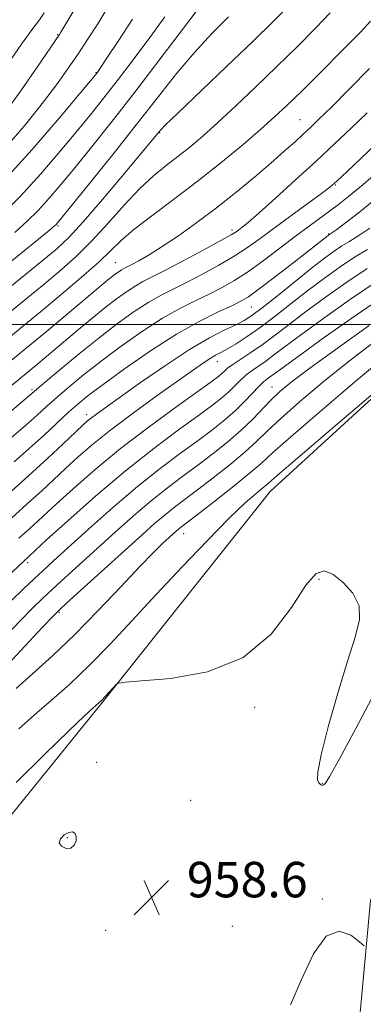
# Model space of a CAD drawing. Extents: x 2054800 to 2057700, y 297300 to 300200.
# Drawn here: x 2057329 to 2057407, y 298847 to 299069 of the extents above; entities that cross this region are included whole.
import ezdxf

# ---------------------------------------------------------------- set-up
doc = ezdxf.new("R2010")
doc.units = 0
doc.header["$MEASUREMENT"] = 0
for name, color, linetype, lineweight in [('BREAKLINE DTM HARD', 7, 'Continuous', 0), ('CONTOUR INDEX', 41, 'Continuous', 13), ('CONTOUR INTERMEDIATE', 44, 'Continuous', 0), ('CONTOUR INTERMEDIATE DEPRESSION', 44, 'Continuous', 0), ('GRID LINE', 7, 'Continuous', 0), ('SPOT ELEVATION', 7, 'Continuous', 0), ('SPOT ELEVATION DTM', 2, 'Continuous', 13)]:
    doc.layers.add(name, color=color, linetype=linetype, lineweight=lineweight)
doc.styles.add('Style-WORKING', font='WORKING.shx')

# ---------------------------------------------------------------- blocks, each defined once
blk = doc.blocks.new('SPOT')
at = {"layer": 'SPOT ELEVATION'}
for p, q in [((-3.91, -3.91), (3.82, 3.81)), ((-1.65, 3.77), (1.72, -3.93))]:
    blk.add_line(p, q, dxfattribs=at)

msp = doc.modelspace()

# ---------------------------------------------------------------- linework, layer by layer
at = {"layer": 'BREAKLINE DTM HARD'}
for points in [[(2057269.03, 298820.52, 957.31), (2057314.82, 298873.91, 958.65), (2057348.01, 298914.79, 959.87), (2057385.82, 298962.35, 961.25), (2057427.37, 299000.28, 962.08), (2057479.4, 299045.69, 965.09), (2057500, 299060.358, 965.558)], [(2057358.02, 298782.4, 956.98), (2057395.37, 298816.57, 957.02), (2057405.48, 298837.45, 957.07), (2057408.52, 298870.07, 958.45), (2057422.45, 298903.91, 959.45)]]:
    msp.add_polyline3d(points, dxfattribs=at)
at = {"layer": 'CONTOUR INDEX', "flags": 128}
for points, elevation in [([(2057318.85, 298990.553), (2057331.049, 299000.492), (2057335.265, 299003.958), (2057339.6, 299007.569), (2057343.716, 299011.082), (2057347.192, 299014.184), (2057352.165, 299018.96), (2057355.059, 299021.453), (2057359.081, 299024.547), (2057363.993, 299028.191), (2057369.346, 299032.235), (2057374.697, 299036.483), (2057379.634, 299040.569), (2057383.748, 299044.085), (2057386.848, 299046.829), (2057389.615, 299049.419), (2057392.947, 299052.678), (2057397.402, 299057.104), (2057402.18, 299061.892), (2057406.142, 299065.91), (2057408.468, 299068.405)], 990), ([(2057324.823, 299024.334), (2057329.387, 299028.908), (2057334.028, 299033.992), (2057338.451, 299039.136), (2057342.328, 299043.793), (2057345.474, 299047.627), (2057348.283, 299051.129), (2057351.295, 299054.996), (2057354.865, 299059.691), (2057358.629, 299064.729), (2057362.041, 299069.387)], 1000), ([(2057328.032, 298969.003), (2057331.514, 298972.087), (2057334.796, 298975.071), (2057340.329, 298980.198), (2057342.436, 298982.076), (2057344.754, 298983.961), (2057348.095, 298986.476), (2057352.982, 298990.015), (2057358.802, 298994.049), (2057364.655, 298997.819), (2057369.775, 299000.722), (2057373.928, 299002.783), (2057377.012, 299004.182), (2057379.094, 299005.168), (2057380.914, 299006.256), (2057383.379, 299008.03), (2057387.07, 299010.834), (2057391.255, 299014.066), (2057399.327, 299020.366), (2057399.768, 299020.68), (2057400.85, 299021.466), (2057402.829, 299022.927), (2057405.676, 299025.109), (2057409.291, 299028.023)], 980), ([(2057327.366, 298937.649), (2057330.122, 298940.348), (2057332.473, 298942.584), (2057334.557, 298944.521), (2057336.913, 298946.675), (2057344.786, 298953.812), (2057350.242, 298958.656), (2057355.852, 298963.434), (2057361.026, 298967.548), (2057365.61, 298970.985), (2057369.563, 298973.874), (2057372.874, 298976.349), (2057375.65, 298978.557), (2057378.031, 298980.647), (2057380.123, 298982.711), (2057383.317, 298986.103), (2057384.341, 298987.083), (2057385.089, 298987.685), (2057385.709, 298988.128), (2057388.207, 298989.972), (2057391.824, 298992.595), (2057397.835, 298996.903), (2057405.013, 299001.975), (2057411.698, 299006.581)], 970), ([(2057328.455, 298896.683), (2057334.856, 298903.042), (2057340.38, 298908.362), (2057343.903, 298911.707), (2057345.761, 298913.437), (2057347.822, 298915.295), (2057351.094, 298918.764), (2057351.623, 298919.132), (2057353.099, 298919.349), (2057356.784, 298919.598), (2057363.425, 298920.158), (2057371.687, 298921.681), (2057379.715, 298924.908), (2057386.026, 298930.174), (2057390.628, 298936.169), (2057393.896, 298941.175), (2057396.23, 298943.862), (2057398.112, 298944.461), (2057400.044, 298943.59), (2057402.334, 298941.803), (2057404.51, 298939.391), (2057405.905, 298936.579), (2057406.021, 298933.445), (2057405.028, 298929.484), (2057403.265, 298924.044), (2057401.092, 298916.866), (2057398.962, 298909.255), (2057397.349, 298902.91), (2057396.594, 298899.093), (2057396.502, 298897.318), (2057396.74, 298896.666), (2057397.032, 298896.359), (2057397.299, 298896.192), (2057397.515, 298896.107), (2057397.67, 298896.059), (2057397.806, 298896.06), (2057397.982, 298896.142), (2057398.335, 298896.514), (2057399.332, 298898.106), (2057401.518, 298902.033), (2057405.156, 298908.84), (2057413.005, 298923.707)], 960)]:
    msp.add_lwpolyline(points, dxfattribs=dict(at, elevation=elevation))
at = {"layer": 'CONTOUR INTERMEDIATE', "flags": 128}
for points, elevation in [([(2057326.002, 299047.802), (2057329.686, 299052.94), (2057333.23, 299058.039), (2057338.27, 299065.439), (2057338.587, 299065.948), (2057355.484, 299094.337)], 1006), ([(2057328.219, 299020.793), (2057330.979, 299023.289), (2057333.441, 299025.743), (2057335.93, 299028.477), (2057338.651, 299031.668), (2057341.778, 299035.458), (2057345.483, 299040.01), (2057349.926, 299045.573), (2057355.265, 299052.419), (2057361.446, 299060.516), (2057372.502, 299075.122)], 998), ([(2057318.574, 299001.553), (2057334.301, 299014.326), (2057337.709, 299017.16), (2057340.444, 299019.72), (2057343.625, 299023.17), (2057347.991, 299028.238), (2057352.758, 299033.905), (2057360.98, 299043.8), (2057362.149, 299044.972), (2057364.958, 299047.678), (2057375.984, 299058.18), (2057381.911, 299063.854), (2057386.612, 299068.427), (2057390.091, 299071.952)], 994), ([(2057325.953, 299039.73), (2057330.65, 299045.237), (2057334.671, 299050.234), (2057337.802, 299054.357), (2057340.262, 299057.8), (2057342.372, 299060.898), (2057344.464, 299064.041), (2057346.897, 299067.833), (2057350.038, 299072.933)], 1004), ([(2057316.601, 298994.331), (2057330.256, 299005.441), (2057334.783, 299009.142), (2057338.659, 299012.37), (2057342.115, 299015.443), (2057345.526, 299018.818), (2057349.161, 299022.781), (2057352.865, 299026.921), (2057356.376, 299030.658), (2057359.502, 299033.568), (2057362.325, 299035.86), (2057364.994, 299037.904), (2057367.676, 299040.044), (2057370.6, 299042.527), (2057374.015, 299045.576), (2057378.081, 299049.335), (2057382.614, 299053.624), (2057387.346, 299058.187), (2057391.983, 299062.742), (2057396.133, 299066.919), (2057399.38, 299070.325)], 992), ([(2057325.683, 299057.476), (2057329.711, 299063.236), (2057332.283, 299066.77), (2057333.762, 299068.743), (2057334.823, 299070.317)], 1008), ([(2057316.223, 299005.25), (2057335.934, 299021.246), (2057337.135, 299022.244), (2057337.495, 299022.577), (2057337.831, 299022.961), (2057338.85, 299024.201), (2057345.369, 299032.228), (2057350.585, 299038.702), (2057355.917, 299045.407), (2057360.615, 299051.422), (2057364.782, 299056.697), (2057368.73, 299061.4), (2057372.672, 299065.655), (2057376.411, 299069.4)], 996), ([(2057325.333, 299032.074), (2057332.127, 299039.508), (2057338.252, 299046.603), (2057342.878, 299052.129), (2057346.738, 299056.79), (2057346.975, 299057.115), (2057347.626, 299058.066), (2057349.068, 299060.218), (2057351.546, 299063.953), (2057354.768, 299068.894)], 1002), ([(2057317.158, 298983.551), (2057331.578, 298995.32), (2057334.853, 298998.022), (2057338.562, 299001.113), (2057349.141, 299009.988), (2057350.121, 299010.783), (2057350.932, 299011.408), (2057351.637, 299011.914), (2057352.246, 299012.31), (2057352.803, 299012.625), (2057354.568, 299013.528), (2057356.201, 299014.401), (2057358.48, 299015.714), (2057361.455, 299017.57), (2057365.127, 299020.033), (2057369.293, 299022.996), (2057373.705, 299026.31), (2057378.113, 299029.81), (2057382.282, 299033.262), (2057385.978, 299036.417), (2057389.023, 299039.078), (2057391.459, 299041.255), (2057393.384, 299043.011), (2057394.991, 299044.51), (2057396.857, 299046.31), (2057399.655, 299049.073), (2057403.75, 299053.162), (2057408.276, 299057.764)], 988), ([(2057323.869, 298983.409), (2057333.349, 298991.167), (2057342.535, 298998.876), (2057345.568, 299001.395), (2057348.502, 299003.768), (2057351.115, 299005.782), (2057353.387, 299007.413), (2057355.348, 299008.687), (2057357.12, 299009.688), (2057362.166, 299012.257), (2057366.335, 299014.442), (2057370.884, 299016.873), (2057374.716, 299018.957), (2057377.023, 299020.254), (2057378.164, 299020.952), (2057378.788, 299021.395), (2057379.515, 299021.945), (2057380.847, 299023.036), (2057383.253, 299025.123), (2057387.005, 299028.473), (2057391.572, 299032.613), (2057396.224, 299036.882), (2057400.391, 299040.768), (2057404.144, 299044.335), (2057407.713, 299047.793)], 986), ([(2057326.021, 298979.3), (2057335.117, 298987.064), (2057338.436, 298989.861), (2057342.686, 298993.385), (2057347.193, 298997.015), (2057351.39, 299000.233), (2057355.149, 299002.922), (2057358.45, 299005.064), (2057361.338, 299006.7), (2057364.107, 299008.093), (2057367.115, 299009.565), (2057370.592, 299011.354), (2057374.262, 299013.361), (2057377.72, 299015.405), (2057380.709, 299017.371), (2057383.554, 299019.418), (2057386.727, 299021.77), (2057390.494, 299024.527), (2057397.389, 299029.531), (2057399.312, 299030.97), (2057400.874, 299032.308), (2057403.194, 299034.493), (2057415.772, 299046.514)], 984), ([(2057327.001, 298974.125), (2057330.511, 298977.182), (2057333.2, 298979.569), (2057335.446, 298981.598), (2057337.723, 298983.631), (2057340.436, 298985.968), (2057343.72, 298988.673), (2057347.644, 298991.746), (2057352.186, 298995.124), (2057356.975, 298998.485), (2057361.553, 299001.441), (2057365.557, 299003.711), (2057369.017, 299005.438), (2057372.063, 299006.874), (2057374.849, 299008.266), (2057377.639, 299009.849), (2057380.724, 299011.853), (2057384.281, 299014.406), (2057388.032, 299017.227), (2057391.586, 299019.929), (2057394.633, 299022.207), (2057401.259, 299027.053), (2057403.539, 299028.849), (2057406.837, 299031.611), (2057411.504, 299035.653)], 982), ([(2057325.865, 298961.003), (2057332.178, 298966.67), (2057335.645, 298969.863), (2057339.008, 298973.015), (2057343.524, 298977.269), (2057344.623, 298978.255), (2057345.507, 298978.971), (2057346.648, 298979.82), (2057348.559, 298981.196), (2057356.551, 298986.894), (2057362.169, 298990.794), (2057367.633, 298994.374), (2057372.136, 298997.002), (2057375.606, 298998.774), (2057378.154, 298999.968), (2057379.989, 299000.896), (2057381.722, 299002.006), (2057384.064, 299003.779), (2057387.479, 299006.503), (2057391.444, 299009.698), (2057395.19, 299012.69), (2057398.118, 299014.956), (2057400.318, 299016.563), (2057402.051, 299017.728), (2057403.56, 299018.661), (2057405.014, 299019.533), (2057406.565, 299020.509), (2057408.351, 299021.738)], 978), ([(2057327.485, 298956.393), (2057331.826, 298960.289), (2057334.254, 298962.525), (2057339.622, 298967.537), (2057342.473, 298970.146), (2057345.753, 298972.975), (2057349.857, 298976.254), (2057354.963, 298980.072), (2057360.358, 298983.972), (2057368.514, 298989.771), (2057370.767, 298991.347), (2057372.297, 298992.356), (2057373.508, 298993.064), (2057374.707, 298993.705), (2057376.182, 298994.508), (2057378.161, 298995.67), (2057380.654, 298997.267), (2057383.613, 298999.343), (2057386.974, 299001.897), (2057390.603, 299004.747), (2057394.348, 299007.667), (2057398.063, 299010.451), (2057401.621, 299012.985), (2057404.899, 299015.174), (2057407.792, 299016.956)], 976), ([(2057329.106, 298951.782), (2057331.473, 298953.908), (2057337.492, 298959.469), (2057341.343, 298962.967), (2057346.25, 298967.247), (2057352.072, 298972.023), (2057358.527, 298976.958), (2057364.748, 298981.506), (2057372.743, 298987.239), (2057374.236, 298988.356), (2057374.936, 298988.951), (2057375.493, 298989.484), (2057376.235, 298990.132), (2057377.411, 298991.004), (2057379.194, 298992.183), (2057381.459, 298993.665), (2057384.008, 298995.42), (2057386.719, 298997.443), (2057389.793, 298999.815), (2057393.507, 299002.643), (2057398.009, 299005.946), (2057402.924, 299009.407), (2057407.747, 299012.62)], 974), ([(2057325.061, 298941.726), (2057331.472, 298947.849), (2057335.362, 298951.4), (2057340.17, 298955.758), (2057346.406, 298961.277), (2057353.137, 298966.977), (2057359.532, 298972.031), (2057365.149, 298976.218), (2057369.645, 298979.472), (2057372.808, 298981.794), (2057374.943, 298983.456), (2057376.483, 298984.799), (2057377.808, 298986.098), (2057379.069, 298987.366), (2057380.364, 298988.553), (2057381.767, 298989.633), (2057384.859, 298991.774), (2057386.6, 298993.07), (2057389, 298994.893), (2057392.665, 298997.619), (2057397.924, 299001.426), (2057403.989, 299005.702), (2057409.793, 299009.638)], 972), ([(2057325.488, 298929.025), (2057329.317, 298933.076), (2057332.126, 298935.975), (2057334.328, 298938.14), (2057336.593, 298940.254), (2057339.454, 298942.864), (2057350.848, 298953.183), (2057354.998, 298956.872), (2057358.98, 298960.265), (2057362.642, 298963.177), (2057366.087, 298965.766), (2057369.482, 298968.276), (2057372.93, 298970.893), (2057376.28, 298973.568), (2057379.319, 298976.196), (2057381.89, 298978.679), (2057385.989, 298982.973), (2057387.905, 298984.797), (2057390.552, 298986.97), (2057394.787, 298990.154), (2057401.06, 298994.706), (2057408.185, 298999.777)], 968), ([(2057325.605, 298922.235), (2057334.468, 298931.738), (2057336.886, 298934.301), (2057338.534, 298935.932), (2057340.714, 298937.923), (2057356.91, 298952.554), (2057359.754, 298955.089), (2057362.108, 298957.097), (2057364.258, 298958.806), (2057369.4, 298962.678), (2057372.971, 298965.42), (2057376.795, 298968.446), (2057380.219, 298971.295), (2057382.836, 298973.677), (2057385.232, 298975.994), (2057388.242, 298978.823), (2057392.483, 298982.57), (2057397.709, 298986.97), (2057403.458, 298991.585), (2057409.256, 298996)], 966), ([(2057328.484, 298917.893), (2057332.198, 298921.221), (2057336.674, 298925.267), (2057341.704, 298930.055), (2057347.019, 298935.471), (2057352.107, 298940.859), (2057356.394, 298945.427), (2057359.46, 298948.587), (2057361.501, 298950.574), (2057364.622, 298953.405), (2057365.235, 298953.929), (2057365.874, 298954.435), (2057369.318, 298957.08), (2057373.012, 298959.947), (2057377.31, 298963.325), (2057381.118, 298966.394), (2057383.781, 298968.675), (2057386.395, 298971.033), (2057390.495, 298974.673), (2057397.061, 298980.344), (2057404.866, 298986.969), (2057412.128, 298993.016)], 964), ([(2057329.114, 298908.801), (2057332.654, 298911.924), (2057336.478, 298915.25), (2057340.567, 298918.907), (2057344.938, 298923.06), (2057349.615, 298927.835), (2057354.655, 298933.201), (2057360.121, 298939.093), (2057365.959, 298945.334), (2057371.65, 298951.309), (2057376.555, 298956.296), (2057380.186, 298959.76), (2057382.654, 298961.924), (2057384.215, 298963.202), (2057385.35, 298964.155), (2057387.418, 298965.946), (2057391.998, 298969.885), (2057399.949, 298976.678), (2057417.114, 298991.302)], 962), ([(2057390.416, 298846.521), (2057392.882, 298852.266), (2057395.597, 298858.02), (2057398.478, 298862.048), (2057401.393, 298863.146), (2057404.023, 298862.228), (2057406, 298860.734), (2057407.091, 298859.864)], 958)]:
    msp.add_lwpolyline(points, dxfattribs=dict(at, elevation=elevation))
at = {"layer": 'CONTOUR INTERMEDIATE DEPRESSION', "elevation": 958, "flags": 128}
msp.add_lwpolyline([(2057338.166, 298883.093), (2057338.477, 298884.012), (2057339.358, 298884.858), (2057340.392, 298885.422), (2057341.229, 298885.539), (2057341.787, 298885.217), (2057342.052, 298884.507), (2057342.005, 298883.511), (2057341.613, 298882.521), (2057340.843, 298881.879), (2057339.743, 298881.84), (2057338.694, 298882.306), (2057338.166, 298883.093)], dxfattribs=at)
at = {"layer": 'GRID LINE', "flags": 128}
msp.add_lwpolyline([(2055000, 299000), (2057500, 299000)], dxfattribs=at)
at = {"layer": 'SPOT ELEVATION DTM'}
for p in [(2057337.88, 299065.37, 1006.1), (2057346.51, 299056.88, 1002.1), (2057392.57, 299046.19, 988.9), (2057360.86, 299043.29, 993.9), (2057400.54, 299031.51, 983.9), (2057337.9, 299022.26, 995.8), (2057377.2, 299021.32, 986.4), (2057399.06, 299020.41, 980.1), (2057350.85, 299013.94, 988.9), (2057381.59, 299003.99, 979.1), (2057373.93, 298991.65, 975.3), (2057332.07, 298985.34, 984.3), (2057386.22, 298985.94, 968.8), (2057344.42, 298979.65, 978.5), (2057366.33, 298952.82, 963.3), (2057331.05, 298946.25, 971.6), (2057396.85, 298942.5, 959.8), (2057338.21, 298935.06, 965.8), (2057382.3, 298913.67, 959.77), (2057346.69, 298901.26, 958.8), (2057397.63, 298896.48, 960.03), (2057367.9, 298892.64, 959.03), (2057340.05, 298884.27, 957.9), (2057397.59, 298870.44, 958.1), (2057348.68, 298863.37, 958.51), (2057377.27, 298864.28, 958.47)]:
    msp.add_point(p, dxfattribs=at)

# ---------------------------------------------------------------- block references
at = {"layer": 'SPOT ELEVATION'}
msp.add_blockref('SPOT', (2057359.034, 298870.786, 958.631), dxfattribs=at)

# ---------------------------------------------------------------- texts
at = {"layer": 'SPOT ELEVATION', "style": 'Style-WORKING'}
msp.add_text('958.6', height=8, dxfattribs=at).set_placement((2057367.034, 298870.786, 958.631))

doc.saveas('drawing.dxf')
